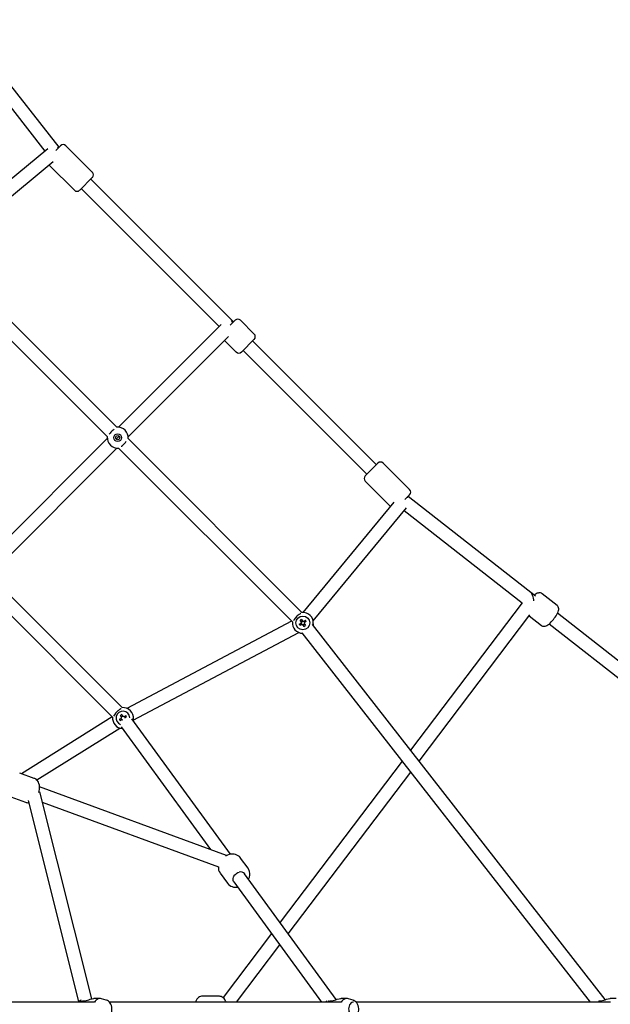
# Model space of a CAD drawing. Units: millimetres. Extents: x -4491 to 4491, y -4491 to 4491.
# Drawn here: x 633 to 1422, y 6 to 1322 of the extents above; entities that cross this region are included whole.
import ezdxf

# ---------------------------------------------------------------- set-up
doc = ezdxf.new("R2010")
doc.units = ezdxf.units.MM

msp = doc.modelspace()

# ---------------------------------------------------------------- linework, layer by layer
at = {"color": 7, "linetype": 'Continuous', "lineweight": 25}
for p, q in [((685.2, 1151.9), (551.8, 1322.5)), ((543.1, 1304.4), (666.3, 1146.9)), ((670, 1149.9), (518.7, 1024.9)), ((680.9, 1147.6), (687.3, 1154)), ((684.5, 1151.2), (683.9, 1150.8)), ((729.7, 1118.6), (694.4, 1154)), ((530.2, 1011.1), (677.4, 1132.7)), ((672, 1128.2), (705.7, 1094.6)), ((712.8, 1094.6), (729.7, 1111.6)), ((918.5, 918.5), (727.6, 1109.5)), ((714.9, 1096.7), (899.4, 912.2)), ((762.5, 777.6), (530.1, 1009.9)), ((517.4, 997.2), (749.8, 764.8)), ((902.1, 914.9), (764.9, 777.6)), ((920.7, 920.7), (914.1, 914.1)), ((946.1, 902.3), (927.7, 920.7)), ((777.6, 764.9), (911.6, 898.9)), ((946.1, 895.2), (929.1, 878.2)), ((906.5, 893.8), (922.1, 878.2)), ((1109.5, 727.6), (944, 893.1)), ((931.3, 880.3), (1096.7, 714.9)), ((753.4, 769.9), (752.3, 768.3)), ((761.7, 761.7), (765.6, 765.6)), ((749.7, 762.5), (581, 593.8)), ((773.9, 757.4), (775, 759)), ((1009.9, 530.1), (777.6, 762.5)), ((593.8, 581), (762.5, 749.7)), ((764.8, 749.8), (997.2, 517.4)), ((1094.6, 712.8), (1111.6, 729.7)), ((1154, 694.4), (1118.6, 729.7)), ((1094.6, 705.7), (1128.2, 672)), ((1147.6, 680.9), (1154, 687.3)), ((1150.8, 683.9), (1151.2, 684.5)), ((1322.5, 551.8), (1151.9, 685.2)), ((1132.7, 677.4), (1011.1, 530.2)), ((1024.9, 518.7), (1149.9, 670)), ((1146.9, 666.3), (1304.4, 543.1)), ((581, 566), (756.8, 390.1)), ((769.5, 402.9), (593.7, 578.7)), ((1351.1, 539.6), (1331.2, 555.1)), ((1304.4, 543.1), (1155.2, 346.2)), ((1166.7, 331.5), (1314.7, 526.9)), ((1466.7, 439), (1351.7, 529)), ((996.2, 518.4), (776, 401.9)), ((1006.5, 514.6), (1009.2, 516.3)), ((1010.3, 514.4), (1007.6, 512.7)), ((1009.4, 517), (1007.7, 519.7)), ((1008.8, 516), (1009.2, 515.3)), ((1011, 518.6), (1009.1, 517.4)), ((1009.2, 514.2), (1009.6, 513.9)), ((1009.5, 520.9), (1011.2, 518.1)), ((1012.8, 511.5), (1011.1, 514.2)), ((1012, 517.9), (1014.7, 519.6)), ((1012.1, 517.9), (1012, 517.9)), ((1012.6, 517.9), (1012.4, 518.2)), ((1013, 515.3), (1014.6, 512.6)), ((1015.8, 517.8), (1013.1, 516.1)), ((1024.2, 514.1), (1024.1, 514.2)), ((1415.5, 12.6), (1024.2, 514.1)), ((1313.7, 525.6), (1330.2, 512.8)), ((1340.6, 514.8), (1458.9, 422.2)), ((784.4, 386), (1005.9, 503.2)), ((1010, 503), (1395.4, 9)), ((756.4, 390.5), (634.9, 314.6)), ((766.1, 387.3), (768.6, 388.9)), ((769.6, 386.9), (767.2, 385.5)), ((768.9, 389.9), (767.3, 392.5)), ((769.1, 393.6), (770.7, 391)), ((771.8, 390.8), (774.3, 392.4)), ((775.4, 390.5), (773.1, 389.1)), ((773.1, 389.1), (773.1, 389)), ((914.5, 206.8), (782.7, 387.8)), ((655.4, 306.2), (766.4, 375.6)), ((768.2, 377.2), (887.6, 213.1)), ((1144, 331.3), (980.7, 115.9)), ((991.8, 100.7), (1155.4, 316.6)), ((652.1, 308.3), (632.6, 315.5)), ((909.3, 205.2), (659.1, 297.2)), ((729, 13.6), (659.4, 290.3)), ((620.8, 283.6), (640.3, 276.4)), ((643.8, 278.6), (711.4, 9.9)), ((662.8, 276.6), (898.3, 190)), ((938, 188.1), (928, 201.8)), ((900.5, 181.8), (910.5, 168.1)), ((1055.9, 12.7), (933.4, 180.8)), ((918.9, 170.2), (1036.3, 9)), ((969.4, 100.9), (904.5, 15.3)), ((922.4, 9), (980.4, 85.7)), ((740, 14), (731.9, 14)), ((748.4, 11.8), (741.9, 13.7)), ((899.7, 17), (876.3, 17)), ((1070, 14), (1062.3, 14)), ((1078.4, 11.7), (1072.2, 13.7)), ((1430, 14), (1422.2, 14)), ((732.7, 9), (611.6, 9)), ((715, 11.8), (714.5, 11.7)), ((1062.3, 9), (752.7, 9)), ((1422.4, 9), (1082.6, 9))]:
    msp.add_line(p, q, dxfattribs=at)
at = {"color": 7, "linetype": 'Continuous', "lineweight": 25, "flags": 128}
for points in [[(684.1, 1150.8), (684, 1151.2), (683.7, 1152.2)], [(759, 775), (758.6, 774.7), (757.4, 773.9)], [(768.3, 752.3), (768.8, 752.6), (769.9, 753.4)], [(1152.2, 683.7), (1152, 683.7), (1150.8, 684.1)], [(1320.2, 545.7), (1320, 547.2), (1319.6, 549.2), (1319.1, 551.1), (1318.5, 552.8), (1318, 554.2), (1317.3, 555.4), (1316.7, 556.3), (1316.3, 556.7)], [(1331.2, 555.1), (1330.2, 555.8), (1329.1, 556.2), (1327.9, 556.4), (1326.8, 556.3), (1325.7, 556.1), (1324.6, 555.7), (1323.4, 555.1), (1321.9, 554), (1320.8, 553.2)], [(1331.2, 555.1), (1330.2, 555.8), (1329.1, 556.2), (1327.9, 556.4), (1326.8, 556.3), (1325.7, 556.1), (1324.6, 555.7), (1323.4, 555.1), (1321.9, 554), (1320.8, 553.2)], [(1008.5, 528.8), (1008.2, 528.6), (1007.1, 527.9), (1006.1, 527.3), (1004.9, 526.4)], [(1331.9, 511.9), (1333.1, 511.6), (1334.2, 511.6), (1335.3, 511.8), (1336.4, 512.1), (1337.6, 512.6), (1339, 513.5), (1340.4, 514.6), (1342, 516), (1343.4, 517.4), (1344.8, 519), (1346.2, 520.6), (1347.5, 522.3), (1348.7, 524), (1349.9, 525.7), (1350.9, 527.4), (1351.8, 529.1), (1352.5, 530.8), (1353.1, 532.5), (1353.3, 533.9), (1353.4, 535.1), (1353.2, 536.3), (1352.8, 537.5), (1352.1, 538.5), (1351.3, 539.4), (1351.1, 539.6)], [(1331.9, 511.9), (1333.1, 511.6), (1334.2, 511.6), (1335.3, 511.8), (1336.4, 512.1), (1337.6, 512.6), (1339, 513.5), (1340.4, 514.6), (1342, 516), (1343.4, 517.4), (1344.8, 519), (1346.2, 520.6), (1347.5, 522.3), (1348.7, 524), (1349.9, 525.7), (1350.9, 527.4), (1351.8, 529.1), (1352.5, 530.8), (1353.1, 532.5), (1353.3, 533.9), (1353.4, 535.1), (1353.2, 536.3), (1352.8, 537.5), (1352.1, 538.5), (1351.3, 539.4), (1351.1, 539.6)], [(1000.9, 522.4), (999.6, 520.5), (998.6, 518.9)], [(1008.4, 515.8), (1008.6, 515.1), (1009.2, 514.2)], [(1011.1, 518.4), (1009.9, 517.5), (1009.4, 517)], [(1024.2, 514), (1024.8, 514.7), (1025.1, 514.8)], [(1025.1, 514.8), (1025.1, 514.4), (1024.8, 513.3)], [(760.5, 395.2), (759.2, 393.2), (758, 391.4)], [(768.2, 401.6), (767.8, 401.3), (766.7, 400.6), (765.6, 400), (764.5, 399.2)], [(783.6, 386.6), (784.4, 387.4), (784.7, 387.5)], [(659, 298), (658.9, 299.3), (658.3, 301.3), (657.6, 303.1), (656.7, 304.6), (655.6, 306), (654.4, 307.1), (652.8, 308), (652, 308.3)], [(659, 298), (658.9, 299.3), (658.3, 301.3), (657.6, 303.1), (656.7, 304.6), (655.6, 306), (654.4, 307.1), (652.8, 308), (652, 308.3)], [(928, 201.8), (927.7, 202.3), (926.3, 203.7), (924.8, 204.9), (923.1, 205.8), (921.2, 206.5), (919.2, 206.9), (917.1, 207), (914.9, 206.9), (912.7, 206.4), (910.6, 205.7), (908.5, 204.8), (907.8, 204.4)], [(928, 201.8), (927.7, 202.3), (926.3, 203.7), (924.8, 204.9), (923.1, 205.8), (921.2, 206.5), (919.2, 206.9), (917.1, 207), (914.9, 206.9), (912.7, 206.4), (910.6, 205.7), (908.5, 204.8), (907.8, 204.4)], [(918.9, 170.2), (918.7, 170.5), (918.1, 171.7), (917.9, 173.2), (918, 174.7), (918.4, 176.2), (919.1, 177.7), (920.1, 179.2), (921.4, 180.4), (922.9, 181.5), (924.5, 182.3), (926.2, 182.9)], [(717.1, 10.8), (719.5, 11.1), (723.3, 12), (725.1, 12.5), (727, 13.1), (729.5, 13.7), (731.3, 14), (731.9, 14)], [(741.9, 13.7), (740.8, 14), (739.2, 14), (737.7, 13.6), (736.3, 12.9), (734.9, 11.8), (733.7, 10.5), (732.7, 9)], [(876.3, 17), (875.8, 17), (874.3, 16.7), (872.9, 16.2), (871.7, 15.4), (870.6, 14.4), (869.6, 13.2), (868.6, 11.6), (867.8, 9.8), (867.5, 9)], [(876.3, 17), (875.8, 17), (874.3, 16.7), (872.9, 16.2), (871.7, 15.4), (870.6, 14.4), (869.6, 13.2), (868.6, 11.6), (867.8, 9.8), (867.5, 9)], [(908.6, 9), (907.9, 10.7), (906.9, 12.6), (905.9, 14), (904.7, 15.1), (903.5, 16), (902.1, 16.6), (900.7, 16.9), (899.7, 17)], [(908.6, 9), (907.9, 10.7), (906.9, 12.6), (905.9, 14), (904.7, 15.1), (903.5, 16), (902.1, 16.6), (900.7, 16.9), (899.7, 17)], [(1047.6, 10.8), (1049.9, 11.1), (1053.6, 12), (1055.4, 12.5), (1057.3, 13.1), (1059.8, 13.7), (1061.7, 14), (1062.3, 14)], [(1072.2, 13.7), (1070.8, 14), (1069.2, 14), (1067.6, 13.6), (1066.1, 12.9), (1064.6, 11.8), (1063.3, 10.5), (1062.3, 9)], [(1407.5, 10.8), (1409.8, 11.1), (1413.5, 12), (1415.3, 12.5), (1417.2, 13.1), (1419.7, 13.7), (1421.6, 14), (1422.2, 14)], [(714.5, 11.7), (714.1, 11.2), (714.7, 10.7), (716.4, 10.7), (717.1, 10.8)], [(717.1, 10.8), (716, 9.3), (715.9, 9)], [(748.5, -11.7), (749.5, -11.4), (751, -10.6), (752.3, -9.5), (753.4, -8.2), (754.4, -6.8), (755.1, -5.1), (755.7, -3.3), (756, -1.3), (756, 0.7), (755.8, 2.6), (755.3, 4.6), (754.5, 6.4), (753.6, 8), (752.5, 9.3), (751.2, 10.4), (749.8, 11.2), (748.5, 11.7)], [(1043.4, 10.6), (1042.4, 10), (1041.4, 9)], [(1045.2, 11.4), (1045, 11.2), (1045.4, 10.7), (1047, 10.7), (1047.6, 10.8)], [(1047.6, 10.8), (1046.5, 9.3), (1046.3, 9)], [(1079, 9.2), (1077.9, 9), (1076.7, 8.6), (1075.5, 7.8), (1074.5, 6.7), (1073.7, 5.4), (1073, 3.8), (1072.6, 2.1), (1072.4, 0.3), (1072.5, -1.5), (1072.8, -3.2), (1073.4, -4.8), (1074.2, -6.2), (1075.1, -7.4), (1076.2, -8.3), (1077.5, -8.9), (1078.7, -9.1), (1079, -9.1)], [(1078.4, -11.7), (1079.3, -11.4), (1080.8, -10.6), (1082.1, -9.5), (1083.3, -8.2), (1084.3, -6.7), (1085.1, -5.1), (1085.6, -3.2), (1085.9, -1.3), (1086, 0.7), (1085.7, 2.7), (1085.2, 4.6), (1084.4, 6.5), (1083.3, 8.2), (1082.2, 9.5), (1080.8, 10.5), (1079.4, 11.3), (1078.4, 11.6)], [(1407.5, 10.8), (1406.4, 9.3), (1406.2, 9)], [(1406.7, 10.7), (1406.9, 10.7), (1407.5, 10.8)]]:
    msp.add_lwpolyline(points, dxfattribs=at)
at = {"color": 7, "linetype": 'Continuous', "lineweight": 25}
for centre, radius in [((763.7, 763.7), 5.2), ((763.7, 763.7), 2.75), ((1011.2, 516.2), 9.15)]:
    msp.add_circle(centre, radius, dxfattribs=at)
for centre, radius, start, end in [((690.8, 1150.5), 5, 45, 135), ((726.2, 1115.1), 5, 315, 45), ((709.2, 1098.1), 5, 225, 315), ((906.9, 915), 10.7, 12.7606, 42.1123), ((924.2, 917.1), 5, 45, 135), ((942.6, 898.7), 5, 315, 45), ((925.6, 881.8), 5, 225, 315), ((763.7, 763.7), 14, 355.0052, 94.9948), ((763.7, 763.7), 14, 175.0052, 274.9948), ((771.1, 756.3), 22.3, 127.7158, 142.2842), ((756.3, 771.1), 22.3, 307.7158, 322.2842), ((1115.1, 726.2), 5, 45, 135), ((1098.1, 709.2), 5, 135, 225), ((1150.5, 690.8), 5, 315, 45), ((1011.2, 516.2), 14, 354.2024, 94.9948), ((1011.2, 516.2), 14, 175.0052, 267.9533), ((1018.5, 508.8), 22.3, 127.7158, 142.2842), ((1043.1, 535.9), 42.4, 210.2269, 213.147), ((1030.9, 484.2), 42.4, 120.2269, 123.147), ((1011.2, 516.2), 2.34, 149.1277, 184.2463), ((1011.2, 516.2), 2.75, 98.5627, 144.8113), ((1011.2, 516.2), 1.93, 65.7041, 196.0445), ((1011.2, 516.2), 2.34, 239.1277, 274.2463), ((1011.2, 516.2), 2.34, 59.1277, 94.2463), ((1011.2, 516.2), 2.75, 278.5627, 324.8113), ((1011.2, 516.2), 2.75, 8.5627, 54.8113), ((1011.2, 516.2), 2.34, 329.1277, 4.2463), ((979.2, 496.5), 42.4, 30.2269, 33.147), ((991.4, 548.1), 42.4, 300.2269, 303.147), ((1333.2, 516.2), 4.5, 228.6249, 253.1734), ((778.1, 381.5), 22.3, 127.7158, 142.2842), ((770.7, 388.9), 9.15, 3.3996, 248.7321), ((770.7, 388.9), 14, 354.2024, 94.9948), ((770.7, 388.9), 14, 175.0052, 266.0607), ((802.7, 408.6), 42.4, 210.2269, 213.147), ((790.5, 357), 42.4, 120.2269, 123.147), ((770.7, 388.9), 2.34, 149.1277, 184.2463), ((770.7, 388.9), 2.75, 98.5627, 144.8113), ((770.7, 388.9), 2.34, 239.1277, 250.8928), ((770.7, 388.9), 2.34, 59.1277, 94.2463), ((738.8, 369.2), 42.4, 30.2269, 33.147), ((773.2, 388.5), 11.5, 345.1807, 355.0835), ((638.6, 295.9), 20.5, 341.5449, 5.8692), ((643.4, 283.6), 7.82, 246.6715, 277.4511), ((909.8, 188.9), 11.6, 174.2489, 217.1719), ((929.1, 181.4), 11.1, 13.3632, 37.4468), ((928.3, 176.5), 6.75, 39.7921, 108.0657), ((925.7, 180.7), 14.7, 331.8537, 12.9565), ((921.3, 176.3), 13.5, 217.2783, 281.896), ((717.4, 2.9), 9.22, 110.5546, 138.706)]:
    msp.add_arc(centre, radius, start, end, dxfattribs=at)

doc.saveas('drawing.dxf')
